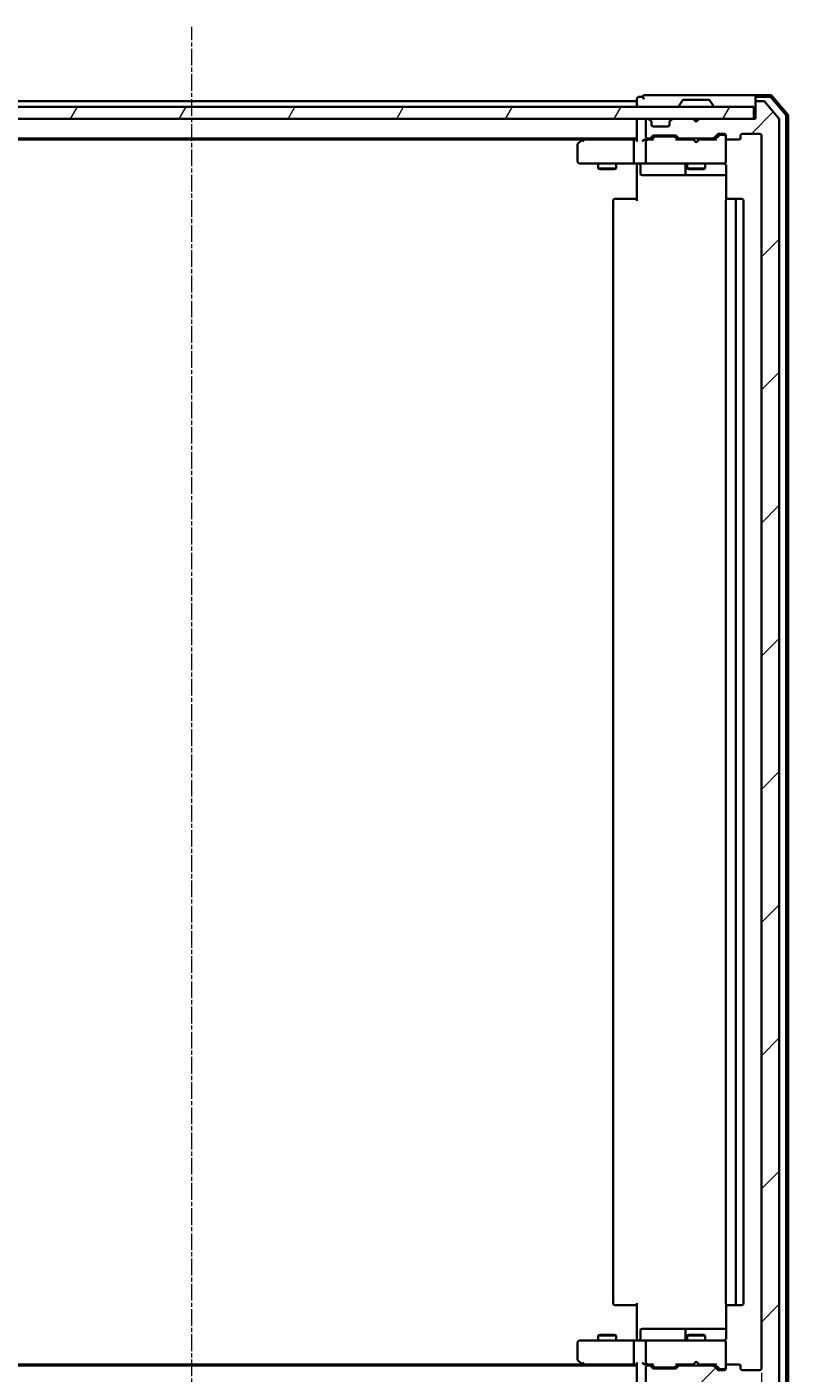
# Model space of a CAD drawing. Units: millimetres. Extents: x 7 to 6118, y 4 to 1409.
# Drawn here: x 1077 to 1206, y 118 to 345 of the extents above; entities that cross this region are included whole.
import ezdxf

# ---------------------------------------------------------------- set-up
doc = ezdxf.new("R2010")
doc.units = ezdxf.units.MM
doc.header["$LTSCALE"] = 0.5
doc.linetypes.add('CHAIN', pattern=[0.3543, 0.2362, -0.0295, 0.0591, -0.0295])
doc.layers.get('Defpoints').update_dxf_attribs({"lineweight": 25})
for name, color, linetype, lineweight in [('Centerline (ISO)', 131, 'Continuous', 18), ('Dimension (ISO)', 7, 'Continuous', 18), ('Hatch (ISO)', 1, 'Continuous', 18), ('Visible (ISO)', 7, 'Continuous', 35)]:
    doc.layers.add(name, color=color, linetype=linetype, lineweight=lineweight)
doc.styles.add('Note Text (TK)', font='MS PGothic.ttf')
doc.dimstyles.new('Default - Method 1b (TK)', dxfattribs={"dimscale": 0.5, "dimtxt": 2.5, "dimasz": 2.5, "dimexe": 1, "dimexo": 1.5, "dimgap": 1, "dimtad": 1, "dimdsep": 46, "dimtxsty": 'Note Text (TK)', "dimblk": 'OPEN', "dimcen": 0.09, "dimdle": 5, "dimclrd": 100, "dimclre": 100, "dimclrt": 7, "dimadec": 1, "dimazin": 1, "dimtfac": 1, "dimtmove": 0, "dimatfit": 3, "dimldrblk": 'OPEN', "dimfxl": 1, "dimtolj": 1, "dimlwd": -1, "dimlwe": -1, "dimarcsym": 0})

# ---------------------------------------------------------------- blocks, each defined once
blk = doc.blocks.new('_Open')
at = {"color": 0, "linetype": 'ByBlock', "lineweight": -2}
for p, q in [((-1, 0.167), (0, 0)), ((-1, -0.167), (0, 0)), ((0, 0), (-1, 0))]:
    blk.add_line(p, q, dxfattribs=at)
blk = doc.blocks.new('*D31')
at = {"layer": 'Defpoints', "color": 0}
for p in [(1009.06, 118.95), (1201.06, 118.95), (1201.06, 70.51)]:
    blk.add_point(p, dxfattribs=at)
at = {"layer": 'Dimension (ISO)', "color": 100}
for p, q in [((1009.06, 118.2), (1009.06, 70.01)), ((1201.06, 118.2), (1201.06, 70.01)), ((1016.56, 70.51), (1193.56, 70.51))]:
    blk.add_line(p, q, dxfattribs=at)
at = {"layer": 'Dimension (ISO)', "color": 100, "xscale": 7.5, "yscale": 7.5, "zscale": 7.5, "rotation": 180}
blk.add_blockref('_Open', (1009.06, 70.51), dxfattribs=at)
at = {"layer": 'Dimension (ISO)', "color": 100, "xscale": 7.5, "yscale": 7.5, "zscale": 7.5}
blk.add_blockref('_Open', (1201.06, 70.51), dxfattribs=at)
at = {"layer": 'Dimension (ISO)', "color": 7, "insert": (1092.89, 79.73), "char_height": 1.25, "attachment_point": 4, "style": 'Note Text (TK)'}
blk.add_mtext('\\A1;\\fMS PGothic|b0|i0;{\\H12.4500;192}', dxfattribs=at)

msp = doc.modelspace()

# ---------------------------------------------------------------- hatches: boundary and pattern name
at = {"layer": 'Hatch (ISO)'}
h = msp.add_hatch(dxfattribs=at)
h.set_pattern_fill('ANSI31', color=256, scale=127, angle=14.999978, style=0)
h.set_pattern_definition([(60, (140.25, -36), (-13.74815, 7.9375), [])])
h.paths.add_polyline_path([(1199.7588, 329.6466), (1199.7588, 331.6466), (1010.3588, 331.6466), (1010.3588, 329.6466)])
h = msp.add_hatch(dxfattribs=at)
h.set_pattern_fill('ANSI31', color=256, scale=127, style=0)
h.set_pattern_definition([(45, (140.25, -36), (-11.22532, 11.22532), [])])
edge = h.paths.add_edge_path()
edge.add_ellipse((1200.3588, 332.3466), major_axis=(-0.3, 0), ratio=1, start_angle=270, end_angle=360)
edge.add_line((1200.0588, 332.3466), (1200.0588, 329.6466))
edge.add_line((1200.0588, 329.6466), (1190.5588, 329.6466))
edge.add_line((1190.5588, 329.6466), (1190.0588, 329.1466))
edge.add_line((1190.0588, 329.1466), (1189.5588, 329.6466))
edge.add_line((1189.5588, 329.6466), (1186.1831, 329.6466))
edge.add_ellipse((1186.1831, 329.3466), major_axis=(-0.3, 0), ratio=1, start_angle=270, end_angle=315)
edge.add_line((1185.9709, 329.5587), (1185.6467, 329.2345))
edge.add_ellipse((1185.8588, 329.0223), major_axis=(-0.2121, -0.2121), ratio=1, start_angle=270, end_angle=315)
edge.add_line((1185.5588, 329.0223), (1185.5588, 328.6466))
edge.add_ellipse((1185.2588, 328.6466), major_axis=(0, -0.3), ratio=1, start_angle=0, end_angle=90, ccw=False)
edge.add_line((1185.2588, 328.3466), (1182.8588, 328.3466))
edge.add_ellipse((1182.8588, 328.6466), major_axis=(-0.3, 0), ratio=1, start_angle=0, end_angle=90, ccw=False)
edge.add_line((1182.5588, 328.6466), (1182.5588, 329.0223))
edge.add_ellipse((1182.2588, 329.0223), major_axis=(0, 0.3), ratio=1, start_angle=270, end_angle=315)
edge.add_line((1182.4709, 329.2345), (1182.1467, 329.5587))
edge.add_ellipse((1181.9345, 329.3466), major_axis=(-0.2121, 0.2121), ratio=1, start_angle=270, end_angle=315)
edge.add_line((1181.9345, 329.6466), (1181.8588, 329.6466))
edge.add_ellipse((1181.8588, 329.3466), major_axis=(-0.3, 0), ratio=1, start_angle=270, end_angle=360)
edge.add_line((1181.5588, 329.3466), (1181.5588, 326.6466))
edge.add_ellipse((1181.8588, 326.6466), major_axis=(0, -0.3), ratio=1, start_angle=270, end_angle=360)
edge.add_line((1181.8588, 326.3466), (1182.2345, 326.3466))
edge.add_ellipse((1182.2345, 326.6466), major_axis=(0.3, 0), ratio=1, start_angle=270, end_angle=315)
edge.add_line((1182.4467, 326.4345), (1182.7709, 326.7587))
edge.add_ellipse((1182.9831, 326.5466), major_axis=(0.2121, 0.2121), ratio=1, start_angle=45, end_angle=90, ccw=False)
edge.add_line((1182.9831, 326.8466), (1186.4845, 326.8466))
edge.add_ellipse((1186.4845, 326.5466), major_axis=(0.3, 0), ratio=1, start_angle=45, end_angle=90, ccw=False)
edge.add_line((1186.6967, 326.7587), (1187.0209, 326.4345))
edge.add_ellipse((1187.2331, 326.6466), major_axis=(0.2121, -0.2121), ratio=1, start_angle=270, end_angle=315)
edge.add_line((1187.2331, 326.3466), (1192.8845, 326.3466))
edge.add_ellipse((1192.8845, 326.6466), major_axis=(0.3, 0), ratio=1, start_angle=270, end_angle=315)
edge.add_line((1193.0967, 326.4345), (1193.7209, 327.0587))
edge.add_ellipse((1193.9331, 326.8466), major_axis=(0.2121, 0.2121), ratio=1, start_angle=45, end_angle=90, ccw=False)
edge.add_line((1193.9331, 327.1466), (1194.7588, 327.1466))
edge.add_ellipse((1194.7588, 326.8466), major_axis=(0.3, 0), ratio=1, start_angle=0, end_angle=90, ccw=False)
edge.add_line((1195.0588, 326.8466), (1195.0588, 326.4466))
edge.add_ellipse((1195.3588, 326.4466), major_axis=(0, -0.3), ratio=1, start_angle=270, end_angle=360)
edge.add_line((1195.3588, 326.1466), (1197.2588, 326.1466))
edge.add_ellipse((1197.2588, 326.4466), major_axis=(0.3, 0), ratio=1, start_angle=270, end_angle=360)
edge.add_line((1197.5588, 326.4466), (1197.5588, 326.8466))
edge.add_ellipse((1197.8588, 326.8466), major_axis=(0, 0.3), ratio=1, start_angle=0, end_angle=90, ccw=False)
edge.add_line((1197.8588, 327.1466), (1200.7588, 327.1466))
edge.add_ellipse((1200.7588, 326.8466), major_axis=(0.3, 0), ratio=1, start_angle=0, end_angle=90, ccw=False)
edge.add_line((1201.0588, 326.8466), (1201.0588, 118.9466))
edge.add_ellipse((1200.7588, 118.9466), major_axis=(0, -0.3), ratio=1, start_angle=0, end_angle=90, ccw=False)
edge.add_line((1200.7588, 118.6466), (1197.8588, 118.6466))
edge.add_ellipse((1197.8588, 118.9466), major_axis=(-0.3, 0), ratio=1, start_angle=0, end_angle=90, ccw=False)
edge.add_line((1197.5588, 118.9466), (1197.5588, 119.3466))
edge.add_ellipse((1197.2588, 119.3466), major_axis=(0, 0.3), ratio=1, start_angle=270, end_angle=360)
edge.add_line((1197.2588, 119.6466), (1195.3588, 119.6466))
edge.add_ellipse((1195.3588, 119.3466), major_axis=(-0.3, 0), ratio=1, start_angle=270, end_angle=360)
edge.add_line((1195.0588, 119.3466), (1195.0588, 118.9466))
edge.add_ellipse((1194.7588, 118.9466), major_axis=(0, -0.3), ratio=1, start_angle=0, end_angle=90, ccw=False)
edge.add_line((1194.7588, 118.6466), (1193.9331, 118.6466))
edge.add_ellipse((1193.9331, 118.9466), major_axis=(-0.3, 0), ratio=1, start_angle=45, end_angle=90, ccw=False)
edge.add_line((1193.7209, 118.7345), (1193.0967, 119.3587))
edge.add_ellipse((1192.8845, 119.1466), major_axis=(-0.2121, 0.2121), ratio=1, start_angle=270, end_angle=315)
edge.add_line((1192.8845, 119.4466), (1187.2331, 119.4466))
edge.add_ellipse((1187.2331, 119.1466), major_axis=(-0.3, 0), ratio=1, start_angle=270, end_angle=315)
edge.add_line((1187.0209, 119.3587), (1186.6967, 119.0345))
edge.add_ellipse((1186.4845, 119.2466), major_axis=(-0.2121, -0.2121), ratio=1, start_angle=45, end_angle=90, ccw=False)
edge.add_line((1186.4845, 118.9466), (1182.9831, 118.9466))
edge.add_ellipse((1182.9831, 119.2466), major_axis=(-0.3, 0), ratio=1, start_angle=45, end_angle=90, ccw=False)
edge.add_line((1182.7709, 119.0345), (1182.4467, 119.3587))
edge.add_ellipse((1182.2345, 119.1466), major_axis=(-0.2121, 0.2121), ratio=1, start_angle=270, end_angle=315)
edge.add_line((1182.2345, 119.4466), (1181.8588, 119.4466))
edge.add_ellipse((1181.8588, 119.1466), major_axis=(-0.3, 0), ratio=1, start_angle=270, end_angle=360)
edge.add_line((1181.5588, 119.1466), (1181.5588, 116.4466))
edge.add_ellipse((1181.8588, 116.4466), major_axis=(0, -0.3), ratio=1, start_angle=270, end_angle=360)
edge.add_line((1181.8588, 116.1466), (1181.9345, 116.1466))
edge.add_ellipse((1181.9345, 116.4466), major_axis=(0.3, 0), ratio=1, start_angle=270, end_angle=315)
edge.add_line((1182.1467, 116.2345), (1182.4709, 116.5587))
edge.add_ellipse((1182.2588, 116.7709), major_axis=(0.2121, 0.2121), ratio=1, start_angle=270, end_angle=315)
edge.add_line((1182.5588, 116.7709), (1182.5588, 117.1466))
edge.add_ellipse((1182.8588, 117.1466), major_axis=(0, 0.3), ratio=1, start_angle=0, end_angle=90, ccw=False)
edge.add_line((1182.8588, 117.4466), (1185.2588, 117.4466))
edge.add_ellipse((1185.2588, 117.1466), major_axis=(0.3, 0), ratio=1, start_angle=0, end_angle=90, ccw=False)
edge.add_line((1185.5588, 117.1466), (1185.5588, 116.7709))
edge.add_ellipse((1185.8588, 116.7709), major_axis=(0, -0.3), ratio=1, start_angle=270, end_angle=315)
edge.add_line((1185.6467, 116.5587), (1185.9709, 116.2345))
edge.add_ellipse((1186.1831, 116.4466), major_axis=(0.2121, -0.2121), ratio=1, start_angle=270, end_angle=315)
edge.add_line((1186.1831, 116.1466), (1189.5588, 116.1466))
edge.add_line((1189.5588, 116.1466), (1190.0588, 116.6466))
edge.add_line((1190.0588, 116.6466), (1190.5588, 116.1466))
edge.add_line((1190.5588, 116.1466), (1200.0588, 116.1466))
edge.add_line((1200.0588, 116.1466), (1200.0588, 113.4466))
edge.add_ellipse((1200.3588, 113.4466), major_axis=(0, -0.3), ratio=1, start_angle=270, end_angle=360)
edge.add_line((1200.3588, 113.1466), (1201.4183, 113.1466))
edge.add_ellipse((1201.4183, 113.4466), major_axis=(0.3, 0), ratio=1, start_angle=270, end_angle=320.194429)
edge.add_line((1201.6488, 113.2545), (1203.9893, 116.0631))
edge.add_ellipse((1203.7588, 116.2552), major_axis=(0.1921, 0.2305), ratio=1, start_angle=270, end_angle=309.805571)
edge.add_line((1204.0588, 116.2552), (1204.0588, 329.538))
edge.add_ellipse((1203.7588, 329.538), major_axis=(0, 0.3), ratio=1, start_angle=270, end_angle=309.805571)
edge.add_line((1203.9893, 329.73), (1201.6488, 332.5386))
edge.add_ellipse((1201.4183, 332.3466), major_axis=(-0.1921, 0.2305), ratio=1, start_angle=270, end_angle=320.194429)
edge.add_line((1201.4183, 332.6466), (1200.3588, 332.6466))

# ---------------------------------------------------------------- linework, layer by layer
at = {"layer": 'Centerline (ISO)', "linetype": 'CHAIN', "ltscale": 23.990969}
msp.add_line((1105.0588, 100.6466), (1105.0588, 345.1466), dxfattribs=at)
at = {"layer": 'Visible (ISO)'}
for p, q in [((1185.0588, 333.6466), (1181.3588, 333.6466)), ((1200.3588, 333.6466), (1185.0588, 333.6466)), ((1202.6199, 333.6466), (1200.3588, 333.6466)), ((1199.7588, 331.6466), (1010.3588, 331.6466)), ((1180.0588, 332.6466), (1030.0588, 332.6466)), ((1180.0588, 333.0466), (1180.0588, 332.6466)), ((1180.0588, 332.6466), (1180.0588, 332.3466)), ((1180.0588, 332.3466), (1180.0588, 331.6466)), ((1181.0588, 333.3466), (1180.3588, 333.3466)), ((1187.1588, 331.7466), (1187.1588, 331.7873)), ((1187.7496, 332.7556), (1187.1911, 331.8963)), ((1192.2003, 332.8466), (1187.9173, 332.8466)), ((1192.3679, 332.7556), (1192.9265, 331.8963)), ((1192.9588, 331.7466), (1192.9588, 331.7873)), ((1199.7588, 329.6466), (1199.7588, 331.6466)), ((1200.0588, 333.0466), (1200.0588, 333.3466)), ((1200.0588, 333.0466), (1200.0588, 332.3466)), ((1200.0588, 332.3466), (1200.0588, 329.6466)), ((1202.481, 333.3466), (1200.3588, 333.3466)), ((1201.4183, 332.6466), (1200.3588, 332.6466)), ((1203.9893, 329.73), (1201.6488, 332.5386)), ((1205.1876, 330.3204), (1202.7098, 333.2407)), ((1205.4876, 330.4306), (1202.8487, 333.5407)), ((1010.3588, 329.6466), (1199.7588, 329.6466)), ((1180.0588, 329.6466), (1180.0588, 329.3466)), ((1180.0588, 329.3466), (1180.0588, 326.0587)), ((1181.5588, 329.3466), (1181.5588, 326.6466)), ((1181.9345, 329.6466), (1181.8588, 329.6466)), ((1182.4709, 329.2345), (1182.1467, 329.5587)), ((1182.4914, 329.214), (1182.4709, 329.2345)), ((1185.6467, 329.2345), (1185.6262, 329.214)), ((1185.9709, 329.5587), (1185.6467, 329.2345)), ((1189.5588, 329.6466), (1186.1831, 329.6466)), ((1190.0588, 329.1466), (1189.5588, 329.6466)), ((1190.5588, 329.6466), (1190.0588, 329.1466)), ((1200.0588, 329.6466), (1190.5588, 329.6466)), ((1204.0588, 116.2552), (1204.0588, 329.538)), ((1205.2588, 115.6668), (1205.2588, 330.1263)), ((1205.5588, 115.5567), (1205.5588, 330.2365)), ((1182.5588, 328.6466), (1182.5588, 329.0223)), ((1185.2588, 328.3466), (1182.8588, 328.3466)), ((1182.9831, 326.8466), (1186.4845, 326.8466)), ((1185.5588, 329.0223), (1185.5588, 328.6466)), ((1193.0967, 326.4345), (1193.7209, 327.0587)), ((1193.2088, 326.1466), (1193.9209, 326.8587)), ((1193.9331, 327.1466), (1194.7588, 327.1466)), ((1194.2696, 326.9466), (1194.1331, 326.9466)), ((1194.7588, 326.9466), (1194.2696, 326.9466)), ((1195.0588, 326.8466), (1195.0588, 326.4466)), ((1197.5588, 326.4466), (1197.5588, 326.8466)), ((1197.8588, 327.1466), (1200.7588, 327.1466)), ((1201.0588, 326.8466), (1201.0588, 118.9466)), ((1030.0588, 326.3466), (1180.0588, 326.3466)), ((1039.1255, 326.1466), (1170.9921, 326.1466)), ((1170.0588, 325.2966), (1170.0588, 322.4466)), ((1170.9121, 326.0866), (1170.1788, 325.5366)), ((1171.2588, 326.3466), (1170.9121, 326.0866)), ((1171.1222, 325.8466), (1170.9666, 326.0022)), ((1179.6831, 326.1466), (1171.0921, 326.1466)), ((1179.5588, 325.8466), (1179.5588, 322.4466)), ((1180.0588, 326.1466), (1179.6831, 326.1466)), ((1181.8588, 326.1466), (1181.4831, 326.1466)), ((1181.5588, 325.8466), (1181.5588, 322.4466)), ((1181.8588, 326.3466), (1182.2345, 326.3466)), ((1182.7349, 326.1466), (1181.8588, 326.1466)), ((1182.4467, 326.4345), (1182.7709, 326.7587)), ((1182.5588, 326.1466), (1182.9709, 326.5587)), ((1183.3265, 326.6466), (1183.1831, 326.6466)), ((1186.1411, 326.6466), (1183.3265, 326.6466)), ((1186.2845, 326.6466), (1186.1411, 326.6466)), ((1186.4967, 326.5587), (1186.9088, 326.1466)), ((1186.6967, 326.7587), (1187.0209, 326.4345)), ((1189.5588, 326.1466), (1186.7327, 326.1466)), ((1187.2331, 326.3466), (1192.8845, 326.3466)), ((1188.5588, 326.3466), (1188.5588, 326.1466)), ((1189.6188, 326.0866), (1189.5588, 326.1466)), ((1190.0588, 325.6466), (1189.6188, 326.0866)), ((1190.0588, 325.6466), (1190.4988, 326.0866)), ((1190.5588, 326.1466), (1190.4988, 326.0866)), ((1193.3849, 326.1466), (1190.5588, 326.1466)), ((1191.5588, 326.3466), (1191.5588, 326.1466)), ((1195.0588, 322.4466), (1195.0588, 326.4466)), ((1195.3588, 326.1466), (1197.2588, 326.1466)), ((1195.0588, 322.4233), (1195.0588, 322.4466)), ((1170.3588, 322.1466), (1171.1222, 322.1466)), ((1171.1222, 322.1466), (1179.6831, 322.1466)), ((1173.5588, 322.1466), (1173.5588, 321.2966)), ((1173.5588, 321.2966), (1176.5588, 321.2966)), ((1173.8655, 321.1432), (1173.5588, 321.2966)), ((1176.2521, 321.1432), (1173.8655, 321.1432)), ((1176.2521, 321.1432), (1176.5588, 321.2966)), ((1176.5588, 322.1466), (1176.5588, 321.2966)), ((1181.8588, 322.1466), (1179.6831, 322.1466)), ((1180.0588, 321.9216), (1180.0588, 322.1389)), ((1180.0588, 321.9216), (1180.0588, 321.6466)), ((1180.0588, 315.8466), (1180.0588, 321.6466)), ((1180.6601, 321.8466), (1180.6601, 320.4466)), ((1180.9601, 320.1466), (1184.8898, 320.1466)), ((1181.8588, 322.1466), (1182.677, 322.1466)), ((1182.677, 322.1466), (1193.8734, 322.1466)), ((1184.8898, 320.1466), (1188.5643, 320.1466)), ((1188.2643, 321.8466), (1188.2643, 320.4466)), ((1188.5588, 322.1466), (1188.5588, 321.2966)), ((1188.5588, 321.2966), (1191.5588, 321.2966)), ((1188.8655, 321.1432), (1188.5588, 321.2966)), ((1188.5643, 320.1466), (1188.7358, 320.1466)), ((1188.7358, 320.1466), (1195.1486, 320.1466)), ((1191.2521, 321.1432), (1188.8655, 321.1432)), ((1191.2521, 321.1432), (1191.5588, 321.2966)), ((1191.5588, 322.1466), (1191.5588, 321.2966)), ((1193.8734, 322.1466), (1194.7588, 322.1466)), ((1195.1486, 321.6466), (1195.1486, 316.0607)), ((1176.0588, 315.8466), (1176.0588, 129.9466)), ((1176.3588, 316.1466), (1176.4174, 316.1466)), ((1177.1245, 316.1466), (1176.4174, 316.1466)), ((1177.1245, 316.1466), (1177.2659, 316.1466)), ((1179.6446, 316.1466), (1177.2659, 316.1466)), ((1179.6446, 316.1466), (1180.0588, 316.1466)), ((1195.0588, 315.8466), (1195.0588, 129.9466)), ((1195.3588, 316.1466), (1195.4174, 316.1466)), ((1196.1245, 316.1466), (1195.4174, 316.1466)), ((1196.1245, 316.1466), (1196.2659, 316.1466)), ((1196.4588, 316.1466), (1196.2659, 316.1466)), ((1197.7588, 316.1466), (1196.4588, 316.1466)), ((1196.7588, 129.9466), (1196.7588, 315.8466)), ((1198.0588, 129.9466), (1198.0588, 315.8466)), ((1176.4174, 129.6466), (1176.3588, 129.6466)), ((1176.4174, 129.6466), (1177.1245, 129.6466)), ((1177.2659, 129.6466), (1177.1245, 129.6466)), ((1177.2659, 129.6466), (1179.6446, 129.6466)), ((1180.0588, 129.6466), (1179.6446, 129.6466)), ((1180.0588, 124.1466), (1180.0588, 129.9466)), ((1195.1486, 129.7325), (1195.1486, 124.1466)), ((1195.4174, 129.6466), (1195.3588, 129.6466)), ((1195.4174, 129.6466), (1196.1245, 129.6466)), ((1196.2659, 129.6466), (1196.1245, 129.6466)), ((1196.2659, 129.6466), (1196.4588, 129.6466)), ((1196.4588, 129.6466), (1197.7588, 129.6466)), ((1180.6601, 123.9466), (1180.6601, 125.3466)), ((1184.8898, 125.6466), (1180.9601, 125.6466)), ((1188.5643, 125.6466), (1184.8898, 125.6466)), ((1188.2643, 125.3466), (1188.2643, 123.9466)), ((1188.7358, 125.6466), (1188.5643, 125.6466)), ((1195.1486, 125.6466), (1188.7358, 125.6466)), ((1170.0588, 123.3466), (1170.0588, 120.4966)), ((1171.1222, 123.6466), (1170.3588, 123.6466)), ((1179.6831, 123.6466), (1171.1222, 123.6466)), ((1173.8655, 124.65), (1173.5588, 124.4966)), ((1176.5588, 124.4966), (1173.5588, 124.4966)), ((1173.5588, 123.6466), (1173.5588, 124.4966)), ((1173.8655, 124.65), (1176.2521, 124.65)), ((1176.2521, 124.65), (1176.5588, 124.4966)), ((1176.5588, 123.6466), (1176.5588, 124.4966)), ((1179.5588, 123.3466), (1179.5588, 119.9466)), ((1179.6831, 123.6466), (1181.8588, 123.6466)), ((1180.0588, 124.1466), (1180.0588, 123.8716)), ((1180.0588, 123.6543), (1180.0588, 123.8716)), ((1181.5588, 123.3466), (1181.5588, 119.9466)), ((1182.677, 123.6466), (1181.8588, 123.6466)), ((1193.8734, 123.6466), (1182.677, 123.6466)), ((1188.8655, 124.65), (1188.5588, 124.4966)), ((1191.5588, 124.4966), (1188.5588, 124.4966)), ((1188.5588, 123.6466), (1188.5588, 124.4966)), ((1188.8655, 124.65), (1191.2521, 124.65)), ((1191.2521, 124.65), (1191.5588, 124.4966)), ((1191.5588, 123.6466), (1191.5588, 124.4966)), ((1194.7588, 123.6466), (1193.8734, 123.6466)), ((1195.0588, 123.3466), (1195.0588, 123.3699)), ((1195.0588, 119.3466), (1195.0588, 123.3466)), ((1180.0588, 119.4466), (1030.0588, 119.4466)), ((1170.9921, 119.6466), (1039.1255, 119.6466)), ((1170.1788, 120.2566), (1170.9121, 119.7066)), ((1170.9121, 119.7066), (1171.2588, 119.4466)), ((1171.1222, 119.9466), (1170.9666, 119.791)), ((1171.0921, 119.6466), (1179.6831, 119.6466)), ((1179.6831, 119.6466), (1180.0588, 119.6466)), ((1180.0588, 119.7345), (1180.0588, 116.4466)), ((1181.4831, 119.6466), (1181.8588, 119.6466)), ((1181.5588, 119.1466), (1181.5588, 116.4466)), ((1181.8588, 119.6466), (1182.7349, 119.6466)), ((1182.2345, 119.4466), (1181.8588, 119.4466)), ((1182.7709, 119.0345), (1182.4467, 119.3587)), ((1182.9709, 119.2345), (1182.5588, 119.6466)), ((1186.4845, 118.9466), (1182.9831, 118.9466)), ((1183.1831, 119.1466), (1183.3265, 119.1466)), ((1183.3265, 119.1466), (1186.1411, 119.1466)), ((1186.1411, 119.1466), (1186.2845, 119.1466)), ((1186.4967, 119.2345), (1186.9088, 119.6466)), ((1187.0209, 119.3587), (1186.6967, 119.0345)), ((1186.7327, 119.6466), (1189.5588, 119.6466)), ((1192.8845, 119.4466), (1187.2331, 119.4466)), ((1188.5588, 119.4466), (1188.5588, 119.6466)), ((1189.5588, 119.6466), (1189.6188, 119.7066)), ((1190.0588, 120.1466), (1189.6188, 119.7066)), ((1190.0588, 120.1466), (1190.4988, 119.7066)), ((1190.4988, 119.7066), (1190.5588, 119.6466)), ((1190.5588, 119.6466), (1193.3849, 119.6466)), ((1191.5588, 119.4466), (1191.5588, 119.6466)), ((1193.7209, 118.7345), (1193.0967, 119.3587)), ((1193.2088, 119.6466), (1193.9209, 118.9345)), ((1194.7588, 118.6466), (1193.9331, 118.6466)), ((1194.1331, 118.8466), (1194.2696, 118.8466)), ((1194.2696, 118.8466), (1194.7588, 118.8466)), ((1195.0588, 119.3466), (1195.0588, 118.9466)), ((1197.2588, 119.6466), (1195.3588, 119.6466)), ((1197.5588, 118.9466), (1197.5588, 119.3466)), ((1200.7588, 118.6466), (1197.8588, 118.6466))]:
    msp.add_line(p, q, dxfattribs=at)
for centre, radius, start, end in [((1181.3588, 333.3466), 0.3, 90, 180), ((1200.3588, 333.3466), 0.3, 90, 180), ((1202.6199, 333.3466), 0.3, 40.3141, 90), ((1180.3588, 333.0466), 0.3, 90, 180), ((1181.3588, 333.3466), 0.3, 180, 270), ((1187.3588, 331.7873), 0.2, 146.976132, 180), ((1187.2588, 331.7466), 0.1, 180, 270), ((1187.9173, 332.6466), 0.2, 90, 146.976132), ((1192.2003, 332.6466), 0.2, 33.023868, 90), ((1192.8588, 331.7466), 0.1, 270, 0), ((1192.7588, 331.7873), 0.2, 0, 33.023868), ((1200.3588, 333.0466), 0.3, 90, 180), ((1200.3588, 332.3466), 0.3, 90, 180), ((1201.4183, 332.3466), 0.3, 39.805571, 90), ((1202.481, 333.0466), 0.3, 40.3141, 90), ((1180.3588, 329.3466), 0.3, 90, 180), ((1181.8588, 329.3466), 0.3, 90, 180), ((1181.9345, 329.3466), 0.3, 45, 90), ((1182.2588, 329.0223), 0.3, 0, 45), ((1185.8588, 329.0223), 0.3, 135, 180), ((1186.1831, 329.3466), 0.3, 90, 135), ((1203.7588, 329.538), 0.3, 0, 39.805571), ((1204.9588, 330.1263), 0.3, 0, 40.3141), ((1205.2588, 330.2365), 0.3, 0, 40.3141), ((1182.8588, 328.6466), 0.3, 180, 270), ((1182.9831, 326.5466), 0.3, 90, 135), ((1185.2588, 328.6466), 0.3, 270, 0), ((1186.4845, 326.5466), 0.3, 45, 90), ((1193.9331, 326.8466), 0.3, 90, 135), ((1194.7588, 326.8466), 0.3, 0, 90), ((1194.7588, 326.6466), 0.3, 0, 90), ((1197.8588, 326.8466), 0.3, 90, 180), ((1200.7588, 326.8466), 0.3, 0, 90), ((1170.3588, 325.2966), 0.3, 126.869898, 180), ((1171.0921, 325.8466), 0.3, 113.437984, 126.869898), ((1171.0921, 325.8466), 0.3, 90, 113.437984), ((1181.8588, 326.6466), 0.3, 180, 270), ((1181.8588, 325.8466), 0.3, 148.755545, 180), ((1181.8588, 325.8466), 0.3, 90, 113.437996), ((1182.2345, 326.6466), 0.3, 270, 315), ((1187.2331, 326.6466), 0.3, 225, 270), ((1192.8845, 326.6466), 0.3, 270, 315), ((1195.3588, 326.4466), 0.3, 180, 270), ((1197.2588, 326.4466), 0.3, 270, 0), ((1170.3588, 322.4466), 0.3, 180, 270), ((1181.8588, 322.4466), 0.3, 180, 270), ((1194.7588, 322.4212), 0.3, 255.522488, 0), ((1194.7588, 322.4466), 0.3, 270, 0), ((1180.3601, 321.8466), 0.3, 0, 90), ((1180.9601, 320.4466), 0.3, 180, 270), ((1187.9643, 321.8466), 0.3, 0, 90), ((1188.5643, 320.4466), 0.3, 180, 270), ((1194.5588, 321.6466), 0.5, 75.522488, 90), ((1176.3588, 315.8466), 0.3, 90, 180), ((1195.3588, 315.8466), 0.3, 90, 180), ((1196.4588, 315.8466), 0.3, 0, 90), ((1197.7588, 315.8466), 0.3, 0, 90), ((1176.3588, 129.9466), 0.3, 180, 270), ((1195.3588, 129.9466), 0.3, 180, 270), ((1196.4588, 129.9466), 0.3, 270, 0), ((1197.7588, 129.9466), 0.3, 270, 0), ((1180.9601, 125.3466), 0.3, 90, 180), ((1188.5643, 125.3466), 0.3, 90, 180), ((1170.3588, 123.3466), 0.3, 90, 180), ((1180.3601, 123.9466), 0.3, 270, 0), ((1181.8588, 123.3466), 0.3, 90, 180), ((1187.9643, 123.9466), 0.3, 270, 0), ((1194.5588, 124.1466), 0.5, 270, 284.477512), ((1194.7588, 123.372), 0.3, 0, 104.477512), ((1194.7588, 123.3466), 0.3, 0, 90), ((1170.3588, 120.4966), 0.3, 180, 233.130102), ((1171.0921, 119.9466), 0.3, 233.130102, 246.562021), ((1171.0921, 119.9466), 0.3, 246.562004, 270), ((1181.8588, 119.9466), 0.3, 180, 211.244455), ((1181.8588, 119.1466), 0.3, 90, 180), ((1181.8588, 119.9466), 0.3, 246.562016, 270), ((1182.2345, 119.1466), 0.3, 45, 90), ((1182.9831, 119.2466), 0.3, 225, 270), ((1186.4845, 119.2466), 0.3, 270, 315), ((1187.2331, 119.1466), 0.3, 90, 135), ((1192.8845, 119.1466), 0.3, 45, 90), ((1193.9331, 118.9466), 0.3, 225, 270), ((1194.7588, 119.1466), 0.3, 270, 0), ((1194.7588, 118.9466), 0.3, 270, 0), ((1195.3588, 119.3466), 0.3, 90, 180), ((1197.2588, 119.3466), 0.3, 0, 90), ((1197.8588, 118.9466), 0.3, 180, 270), ((1200.7588, 118.9466), 0.3, 270, 0)]:
    msp.add_arc(centre, radius, start, end, dxfattribs=at)
for centre, major_axis, ratio, start_param, end_param in [((1194.1331, 326.6466), (-0.3, 0), 0.99985076, 4.71238898, 5.49786177), ((1171.1222, 325.8691), (0.2411, 0.4823), 0.37002441, 1.47901306, 1.75373989), ((1179.6831, 325.8466), (0, -0.3), 0.41421356, 3.14159265, 4.71238898), ((1180.3588, 325.8466), (0.2772, -0.2772), 0.41421356, 3.53429174, 4.3196899), ((1181.1831, 325.8466), (-0.2772, -0.2772), 0.41421356, 4.3196899, 5.10508806), ((1181.4831, 325.8466), (-0.4243, 0), 0.70710678, 4.71238898, 5.49778714), ((1181.8588, 325.8691), (-0.2515, 0.483), 0.33843751, 1.12161563, 1.39634246), ((1181.891, 325.8466), (-0.6487, 0.2044), 0.33843751, 4.81863915, 5.05307036), ((1182.838, 325.8466), (0.1246, -0.2958), 0.40041045, 2.33106693, 2.97456804), ((1183.1831, 326.3466), (-0.3, 0), 0.99985076, 4.71238898, 5.49786177), ((1186.2845, 326.3466), (0.3, 0), 0.99985076, 0.78532354, 1.57079633), ((1186.6296, 325.8466), (-0.1246, -0.2958), 0.40041045, 3.30861727, 3.95211838), ((1193.488, 325.8466), (0.1246, -0.2958), 0.40041045, 2.33106693, 2.97456804), ((1179.6831, 322.4466), (0, -0.3), 0.41421356, 4.71238898, 6.28318531), ((1179.6831, 123.3466), (0, -0.3), 0.41421356, 3.14159265, 4.71238898), ((1171.1222, 119.924), (0.2411, -0.4823), 0.37002441, 4.52944541, 4.80417225), ((1179.6831, 119.9466), (0, -0.3), 0.41421356, 4.71238898, 6.28318531), ((1180.3588, 119.9466), (0.2772, 0.2772), 0.41421356, 1.96349541, 2.74889357), ((1181.1831, 119.9466), (-0.2772, 0.2772), 0.41421356, 1.17809725, 1.96349541), ((1181.4831, 119.9466), (-0.4243, 0), 0.70710678, 0.78539816, 1.57079633), ((1181.8588, 119.924), (-0.2515, -0.483), 0.33843751, 4.88684285, 5.16156968), ((1181.891, 119.9466), (-0.6487, -0.2044), 0.33843751, 1.23011504, 1.46454615), ((1182.838, 119.9466), (0.1246, 0.2958), 0.40041045, 3.30861727, 3.95211838), ((1183.1831, 119.4466), (-0.3, 0), 0.99985076, 0.78532354, 1.57079633), ((1186.2845, 119.4466), (0.3, 0), 0.99985076, 4.71238898, 5.49786177), ((1186.6296, 119.9466), (-0.1246, 0.2958), 0.40041045, 2.33106693, 2.97456804), ((1193.488, 119.9466), (0.1246, 0.2958), 0.40041045, 3.30861727, 3.95211838), ((1194.1331, 119.1466), (-0.3, 0), 0.99985076, 0.78532354, 1.57079633)]:
    msp.add_ellipse(centre, major_axis=major_axis, ratio=ratio, start_param=start_param, end_param=end_param, dxfattribs=at)
for points, knots in [([(1170.9728, 326.1218), (1170.9718, 326.1194), (1170.9709, 326.1169), (1170.9657, 326.0996), (1170.9632, 326.0803), (1170.9627, 326.0431), (1170.964, 326.0223), (1170.9666, 326.0022)], [0.3810312192, 0.3810312192, 0.3810312192, 0.3810312192, 0.382741903, 0.382741903, 0.3917616542, 0.3917616542, 0.3985536381, 0.3985536381, 0.3985536381, 0.3985536381]), ([(1181.7395, 326.1218), (1181.7332, 326.1191), (1181.7271, 326.1162), (1181.6946, 326.0995), (1181.6655, 326.078), (1181.6293, 326.041), (1181.614, 326.0214), (1181.6023, 326.0022)], [0.250886766, 0.250886766, 0.250886766, 0.250886766, 0.2528779694, 0.2528779694, 0.2619584182, 0.2619584182, 0.268388032, 0.268388032, 0.268388032, 0.268388032]), ([(1178.8963, 322.1466), (1178.9656, 322.1466), (1179.0375, 322.1441), (1179.1858, 322.1371), (1179.2624, 322.1327), (1179.4194, 322.1254), (1179.4998, 322.1225), (1179.6617, 322.1206), (1179.7431, 322.1216), (1179.9034, 322.1266), (1179.9822, 322.1306), (1180.0588, 322.1346)], [0, 0, 0, 0, 0.022954349, 0.022954349, 0.045908698, 0.045908698, 0.068863048, 0.068863048, 0.091817397, 0.091817397, 0.114771746, 0.114771746, 0.114771746, 0.114771746]), ([(1194.7794, 322.1218), (1194.7937, 322.1174), (1194.8075, 322.1125), (1194.8811, 322.0831), (1194.9471, 322.0409), (1195.0167, 321.9745), (1195.0392, 321.9491), (1195.0588, 321.9216)], [0.0906267725, 0.0906267725, 0.0906267725, 0.0906267725, 0.0948543073, 0.0948543073, 0.1144259318, 0.1144259318, 0.1237212871, 0.1237212871, 0.1237212871, 0.1237212871]), ([(1195.1486, 321.6466), (1195.1486, 321.7068), (1195.1334, 321.7775), (1195.0964, 321.8622), (1195.0791, 321.893), (1195.0588, 321.9216)], [0.1514440253, 0.1514440253, 0.1514440253, 0.1514440253, 0.1695183242, 0.1695183242, 0.1791667634, 0.1791667634, 0.1791667634, 0.1791667634]), ([(1178.8963, 123.6466), (1178.9656, 123.6466), (1179.0375, 123.6491), (1179.1858, 123.656), (1179.2624, 123.6605), (1179.4194, 123.6678), (1179.4998, 123.6707), (1179.6617, 123.6726), (1179.7431, 123.6716), (1179.9034, 123.6666), (1179.9822, 123.6626), (1180.0588, 123.6586)], [0, 0, 0, 0, 0.022954349, 0.022954349, 0.045908698, 0.045908698, 0.068863048, 0.068863048, 0.091817397, 0.091817397, 0.114771746, 0.114771746, 0.114771746, 0.114771746]), ([(1195.0588, 123.8716), (1195.0392, 123.8441), (1195.0167, 123.8187), (1194.9471, 123.7523), (1194.8811, 123.7101), (1194.8075, 123.6807), (1194.7937, 123.6758), (1194.7794, 123.6713)], [-0.1237212871, -0.1237212871, -0.1237212871, -0.1237212871, -0.1144259318, -0.1144259318, -0.0948543073, -0.0948543073, -0.0906267725, -0.0906267725, -0.0906267725, -0.0906267725]), ([(1195.0588, 123.8716), (1195.0791, 123.9002), (1195.0964, 123.931), (1195.1334, 124.0157), (1195.1486, 124.0863), (1195.1486, 124.1466)], [0.1237212871, 0.1237212871, 0.1237212871, 0.1237212871, 0.1333697264, 0.1333697264, 0.1514440253, 0.1514440253, 0.1514440253, 0.1514440253]), ([(1170.9728, 119.6713), (1170.9717, 119.6741), (1170.9707, 119.6769), (1170.9658, 119.6937), (1170.963, 119.7152), (1170.9629, 119.7522), (1170.9641, 119.7718), (1170.9666, 119.791)], [0.250886766, 0.250886766, 0.250886766, 0.250886766, 0.2528779694, 0.2528779694, 0.2619584182, 0.2619584182, 0.268388032, 0.268388032, 0.268388032, 0.268388032]), ([(1181.7395, 119.6713), (1181.7339, 119.6737), (1181.7284, 119.6763), (1181.6945, 119.6935), (1181.6683, 119.7129), (1181.631, 119.7501), (1181.6145, 119.7709), (1181.6023, 119.791)], [0.3810312192, 0.3810312192, 0.3810312192, 0.3810312192, 0.382741903, 0.382741903, 0.3917616542, 0.3917616542, 0.3985536381, 0.3985536381, 0.3985536381, 0.3985536381])]:
    msp.add_open_spline(points, degree=3, knots=knots, dxfattribs=at)

# ---------------------------------------------------------------- dimensions: what is measured, and where the dimension line sits
at = {"layer": 'Dimension (ISO)', "color": 100}
dim = msp.add_linear_dim(base=(1201.0588, 70.5061), p1=(1009.0588, 118.9466), p2=(1201.0588, 118.9466), text='\\fMS PGothic|b0|i0;{\\H12.4500;<>}', dimstyle='Default - Method 1b (TK)', override={"dimasz": 15, "dimgap": 6, "dimdec": 0, "dimtol": 0, "dimlim": 0, "dimtp": 0, "dimtm": 0, "dimtdec": 0, "dimtofl": 0, "dimatfit": 1}, dxfattribs=at)
dim.commit()
dim.dimension.update_dxf_attribs({"geometry": '*D31', "text_midpoint": (1105.0588, 70.5061), "dimtype": 160})

doc.saveas('drawing.dxf')
